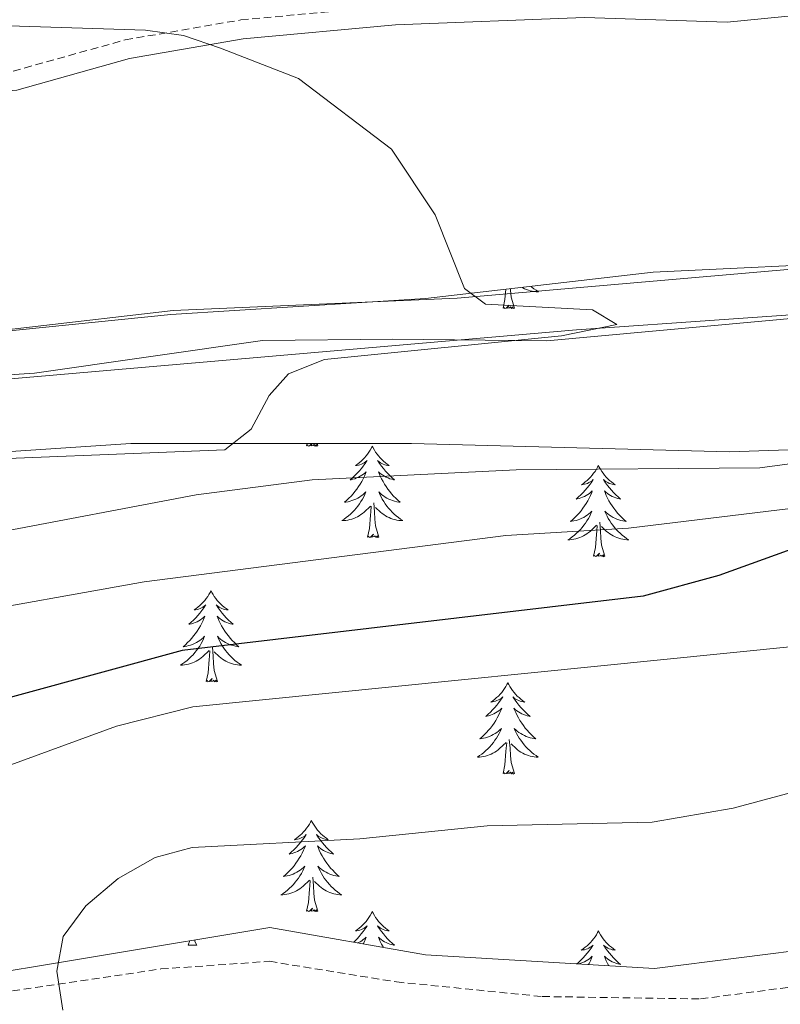
# Model space of a CAD drawing. Units: metres. Extents: x 599743 to 604241, y 4728757 to 4731793.
# Drawn here: x 603338 to 603438, y 4730625 to 4730754 of the extents above; entities that cross this region are included whole.
import ezdxf

# ---------------------------------------------------------------- set-up
doc = ezdxf.new("R2010")
doc.units = ezdxf.units.M
doc.header["$MEASUREMENT"] = 0
doc.linetypes.add('TRAZOSX2', pattern=[1.5, 1, -0.5])
for name, color, linetype, lineweight in [('Level 11', 142, 'TRAZOSX2', 13), ('Level 21', 19, 'Continuous', 0), ('Level 35', 92, 'Continuous', 0), ('Level 36', 19, 'Continuous', 40), ('Level 4', 36, 'Continuous', 30), ('Level 5', 36, 'Continuous', 0)]:
    doc.layers.add(name, color=color, linetype=linetype, lineweight=lineweight)

msp = doc.modelspace()

# ---------------------------------------------------------------- linework, layer by layer
at = {"layer": 'Level 11', "color": 142, "linetype": 'Continuous', "lineweight": 13}
msp.add_polyline3d([(603187.96, 4730782.09, 548.42), (603212.19, 4730768.14, 550.04), (603226.79, 4730766.67, 550.29), (603234.23, 4730764.9, 550.29), (603239.97, 4730759.91, 551.05), (603251.32, 4730742.05, 551.81), (603262.56, 4730727.69, 552.57), (603286.53, 4730709.38, 554.09), (603294.95, 4730705.93, 554.6), (603306.3, 4730704.18, 555.1), (603318.42, 4730704.25, 555.36), (603328.76, 4730706.67, 555.61), (603340.14, 4730707.41, 555.86), (603369.94, 4730711.69, 558.14), (603386.96, 4730711.84, 558.14), (603407.05, 4730711.62, 559.41), (603455.12, 4730716.04, 561.69), (603479.96, 4730716.82, 563.46), (603503.07, 4730718.71, 564.23), (603529.16, 4730719.89, 564.48), (603567.87, 4730720.8, 567.27)], dxfattribs=at)
at = {"layer": 'Level 21', "color": 19, "linetype": 'TRAZOSX2', "lineweight": 0}
for points in [[(603185.21, 4730828.02, 550.99), (603186.47, 4730817.82, 550.99), (603188.03, 4730808.09, 550.49), (603192.99, 4730808.9, 552.01), (603209.69, 4730803.56, 552.51), (603260.58, 4730781.67, 555.55), (603275.94, 4730774.71, 557.08), (603285.19, 4730766.39, 556.57), (603297.3, 4730750.22, 557.08), (603304.89, 4730746.2, 557.58), (603319.46, 4730745.33, 557.58), (603337.38, 4730746.87, 559.1), (603352, 4730750.95, 560.12), (603367.1, 4730753.56, 560.62), (603387.14, 4730755.43, 562.65), (603411.98, 4730756.38, 563.16), (603430.53, 4730755.77, 564.17), (603466.73, 4730759.36, 565.69), (603504.65, 4730762.11, 566.7)], [(603169.15, 4730671.35, 574.62), (603205.45, 4730658.64, 576.65), (603236.92, 4730648.43, 578.17), (603261.47, 4730636.3, 579.18), (603284.45, 4730627.84, 581.21), (603311.57, 4730624.99, 581.72), (603334.3, 4730626.27, 584.25), (603356.65, 4730629.58, 585.26), (603370.86, 4730630.58, 586.78), (603387.44, 4730627.89, 587.29), (603406.47, 4730625.98, 588.81), (603427.14, 4730625.67, 590.33), (603451.92, 4730628.94, 590.84), (603475.15, 4730636.29, 592.36), (603491.07, 4730643.35, 593.88), (603515.48, 4730649.06, 594.39), (603546.71, 4730649.4, 596.41), (603574.25, 4730647.76, 596.92)]]:
    msp.add_polyline3d(points, dxfattribs=at)
at = {"layer": 'Level 21', "color": 19, "linetype": 'Continuous', "lineweight": 0}
msp.add_polyline3d([(603188.58, 4730805.65, 550.54), (603192.8, 4730806.34, 552.01), (603208.82, 4730801.22, 552.51), (603259.57, 4730779.38, 555.55), (603274.56, 4730772.59, 557.08), (603283.33, 4730764.69, 556.57), (603295.64, 4730748.27, 557.08), (603304.2, 4730743.74, 557.58), (603319.49, 4730742.83, 557.58), (603337.83, 4730744.4, 559.1), (603352.55, 4730748.51, 560.12), (603367.43, 4730751.08, 560.62), (603387.3, 4730752.93, 562.65), (603411.99, 4730753.88, 563.16), (603430.61, 4730753.26, 564.17), (603466.94, 4730756.87, 565.69), (603504.83, 4730759.62, 566.7)], dxfattribs=at)
at = {"layer": 'Level 35', "color": 92, "linetype": 'Continuous', "lineweight": 0, "ltscale": 0.5}
for points in [[(603241.65, 4730766.03, 554.39), (603248.5, 4730758.76, 554.89), (603264.37, 4730736.74, 557.26), (603277.95, 4730722.37, 558.87), (603291.14, 4730712.4, 559.83), (603295.73, 4730710.27, 560.03), (603302.36, 4730709.43, 560.3), (603331.73, 4730712.41, 561.14), (603357.98, 4730715.07, 564.35), (603391.22, 4730717.16, 564.35), (603420.96, 4730720.59, 566.37), (603479.35, 4730723.41, 568.17), (603539.78, 4730725.28, 572.97), (603574.59, 4730728.48, 572.41)], [(603312.84, 4730695.55, 563.99), (603352.73, 4730698.24, 565.74), (603389.39, 4730698.23, 569.81), (603430.9, 4730697.12, 572.39), (603448.82, 4730697.76, 573.16), (603468.62, 4730700.19, 573.89), (603550.5, 4730713.44, 576.01), (603554.09, 4730717.89, 576.02), (603548.95, 4730718.31, 575.56), (603525.66, 4730718.49, 570.94), (603470.63, 4730717.25, 568.91), (603410.96, 4730713.07, 564.19), (603297.82, 4730703.29, 558.79)], [(603688.22, 4730671.46, 609.49), (603627.07, 4730658.26, 605.33), (603558.41, 4730650.51, 600.73), (603506.93, 4730651.11, 597.3), (603481.5, 4730644.55, 595.55), (603454.17, 4730633.82, 593.59), (603421.11, 4730629.65, 591.37), (603391.23, 4730631.44, 589.38), (603370.89, 4730635.01, 588.01), (603327.94, 4730627.86, 585.11), (603284.72, 4730632.63, 582.21), (603244.04, 4730651.11, 579.24), (603203.07, 4730665.72, 576.34)]]:
    msp.add_polyline3d(points, dxfattribs=at)
at = {"layer": 'Level 36', "color": 92, "linetype": 'Continuous', "lineweight": 0}
for points in [[(603558.59, 4730725.99, 569.2), (603549.92, 4730725.48, 568.42), (603531.48, 4730725.59, 568.42), (603470.15, 4730723.69, 564.03), (603395.34, 4730717.2, 561.33), (603358.28, 4730715.6, 559.8), (603320.7, 4730711.26, 556.28), (603306.07, 4730711.25, 555.24), (603296.2, 4730712.44, 555.24), (603284.31, 4730717.16, 555.24), (603276.27, 4730722.98, 555.24), (603266.33, 4730731.73, 555.24), (603259.66, 4730739.52, 555.24), (603244.44, 4730765.33, 554.74), (603240.7, 4730768.62, 554.72), (603233.9, 4730771.14, 554.74), (603221.81, 4730773.31, 554.23), (603202.78, 4730780.41, 552.41), (603198.21, 4730782.81, 552.2), (603196.1, 4730787.33, 552.25), (603194.16, 4730794.27, 551.68), (603192.99, 4730806.28, 550.68)], [(603401.36, 4730715.92, 0.01), (603401.6, 4730717.03, 0.01), (603401.69, 4730718.37, 0.01)], [(603402.83, 4730715.92, 0.01), (603402.4, 4730717.36, 0.01), (603402.31, 4730718.26, 0.01), (603402.3, 4730718.44, 0.01)], [(603405.01, 4730718.75, 0.01), (603405.1, 4730718.67, 0.01), (603405.38, 4730718.45, 0.01), (603405.67, 4730718.24, 0.01), (603405.96, 4730718.05, 0.01), (603405.69, 4730718.06, 0.01), (603405.43, 4730718.09, 0.01), (603405.17, 4730718.13, 0.01), (603404.91, 4730718.19, 0.01), (603404.65, 4730718.26, 0.01), (603404.4, 4730718.34, 0.01), (603404.16, 4730718.45, 0.01), (603403.92, 4730718.56, 0.01), (603403.83, 4730718.62, 0.01)], [(603402.83, 4730715.92, 0.01), (603402.65, 4730715.85, 0.01), (603402.63, 4730716.09, 0.01), (603402.44, 4730715.87, 0.01), (603402.32, 4730716.07, 0.01), (603402.2, 4730715.96, 0.01), (603401.93, 4730715.91, 0.01), (603402.13, 4730716.3, 0.01), (603401.74, 4730715.92, 0.01), (603401.55, 4730715.87, 0.01), (603401.51, 4730716.03, 0.01), (603401.36, 4730715.92, 0.01)], [(603375.7, 4730697.93, 0.01), (603375.77, 4730698.23, 0.01)], [(603376.39, 4730698.23, 0.01), (603376.09, 4730697.93, 0.01), (603375.9, 4730697.88, 0.01), (603375.86, 4730698.04, 0.01), (603375.7, 4730697.93, 0.01)], [(603377.17, 4730697.93, 0.01), (603376.99, 4730697.86, 0.01), (603376.98, 4730698.1, 0.01), (603376.79, 4730697.88, 0.01), (603376.67, 4730698.08, 0.01), (603376.54, 4730697.97, 0.01), (603376.27, 4730697.92, 0.01), (603376.43, 4730698.23, 0.01)], [(603377.17, 4730697.93, 0.01), (603377.08, 4730698.23, 0.01)], [(603384.28, 4730697.86, 0.01), (603384.17, 4730697.64, 0.01), (603384.01, 4730697.37, 0.01), (603383.84, 4730697.1, 0.01), (603383.66, 4730696.85, 0.01), (603383.47, 4730696.6, 0.01), (603383.26, 4730696.36, 0.01), (603383.04, 4730696.13, 0.01), (603382.81, 4730695.92, 0.01), (603382.57, 4730695.71, 0.01), (603382.32, 4730695.52, 0.01), (603382.06, 4730695.35, 0.01), (603382.26, 4730695.37, 0.01), (603382.46, 4730695.41, 0.01), (603382.66, 4730695.46, 0.01), (603382.86, 4730695.53, 0.01), (603383.05, 4730695.62, 0.01), (603383.23, 4730695.71, 0.01), (603383.4, 4730695.83, 0.01), (603383.61, 4730696.02, 0.01), (603383.57, 4730695.95, 0.01), (603383.33, 4730695.61, 0.01), (603383.09, 4730695.27, 0.01), (603382.84, 4730694.95, 0.01), (603382.57, 4730694.63, 0.01), (603382.29, 4730694.33, 0.01), (603382, 4730694.03, 0.01), (603381.69, 4730693.75, 0.01), (603381.38, 4730693.48, 0.01), (603381.5, 4730693.5, 0.01), (603381.75, 4730693.56, 0.01), (603381.99, 4730693.63, 0.01), (603382.23, 4730693.72, 0.01), (603382.46, 4730693.82, 0.01), (603382.68, 4730693.94, 0.01), (603382.9, 4730694.07, 0.01), (603383.11, 4730694.22, 0.01), (603383.3, 4730694.37, 0.01), (603383.49, 4730694.54, 0.01), (603383.4, 4730694.32, 0.01), (603383.25, 4730693.96, 0.01), (603383.07, 4730693.61, 0.01), (603382.89, 4730693.26, 0.01), (603382.69, 4730692.92, 0.01), (603382.48, 4730692.59, 0.01), (603382.25, 4730692.27, 0.01), (603382.01, 4730691.95, 0.01), (603381.76, 4730691.65, 0.01), (603381.5, 4730691.36, 0.01), (603381.22, 4730691.08, 0.01), (603380.93, 4730690.81, 0.01), (603380.64, 4730690.55, 0.01), (603380.83, 4730690.57, 0.01), (603381.1, 4730690.62, 0.01), (603381.36, 4730690.69, 0.01), (603381.62, 4730690.76, 0.01), (603381.88, 4730690.86, 0.01), (603382.13, 4730690.97, 0.01), (603382.37, 4730691.09, 0.01), (603382.6, 4730691.23, 0.01), (603382.83, 4730691.38, 0.01), (603383.04, 4730691.54, 0.01), (603383.25, 4730691.72, 0.01), (603383.44, 4730691.91, 0.01), (603383.3, 4730691.58, 0.01)], [(603384.28, 4730697.86, 0.01), (603384.39, 4730697.64, 0.01), (603384.54, 4730697.37, 0.01), (603384.71, 4730697.1, 0.01), (603384.89, 4730696.85, 0.01), (603385.09, 4730696.6, 0.01), (603385.29, 4730696.36, 0.01), (603385.51, 4730696.13, 0.01), (603385.74, 4730695.92, 0.01), (603385.98, 4730695.71, 0.01), (603386.23, 4730695.52, 0.01), (603386.49, 4730695.35, 0.01), (603386.3, 4730695.37, 0.01), (603386.09, 4730695.41, 0.01), (603385.89, 4730695.46, 0.01), (603385.7, 4730695.53, 0.01), (603385.51, 4730695.62, 0.01), (603385.33, 4730695.71, 0.01), (603385.15, 4730695.83, 0.01), (603384.95, 4730696.02, 0.01), (603384.99, 4730695.95, 0.01), (603385.22, 4730695.61, 0.01), (603385.46, 4730695.27, 0.01), (603385.72, 4730694.95, 0.01), (603385.99, 4730694.63, 0.01), (603386.27, 4730694.33, 0.01), (603386.56, 4730694.03, 0.01), (603386.86, 4730693.75, 0.01), (603387.18, 4730693.48, 0.01), (603387.05, 4730693.5, 0.01), (603386.81, 4730693.56, 0.01), (603386.56, 4730693.63, 0.01), (603386.33, 4730693.72, 0.01), (603386.1, 4730693.82, 0.01), (603385.87, 4730693.94, 0.01), (603385.66, 4730694.07, 0.01), (603385.45, 4730694.22, 0.01), (603385.25, 4730694.37, 0.01), (603385.07, 4730694.54, 0.01), (603385.15, 4730694.32, 0.01), (603385.31, 4730693.96, 0.01), (603385.48, 4730693.61, 0.01), (603385.67, 4730693.26, 0.01), (603385.87, 4730692.92, 0.01), (603386.08, 4730692.59, 0.01), (603386.31, 4730692.27, 0.01), (603386.55, 4730691.95, 0.01), (603386.8, 4730691.65, 0.01), (603387.06, 4730691.36, 0.01), (603387.33, 4730691.08, 0.01), (603387.62, 4730690.81, 0.01), (603387.92, 4730690.55, 0.01), (603387.72, 4730690.57, 0.01), (603387.46, 4730690.62, 0.01), (603387.19, 4730690.69, 0.01), (603386.93, 4730690.76, 0.01), (603386.68, 4730690.86, 0.01), (603386.43, 4730690.97, 0.01), (603386.19, 4730691.09, 0.01), (603385.96, 4730691.23, 0.01), (603385.73, 4730691.38, 0.01), (603385.51, 4730691.54, 0.01), (603385.31, 4730691.72, 0.01), (603385.11, 4730691.91, 0.01), (603385.25, 4730691.58, 0.01)], [(603413.79, 4730695.35, 0.01), (603413.68, 4730695.14, 0.01), (603413.53, 4730694.86, 0.01), (603413.36, 4730694.59, 0.01), (603413.18, 4730694.34, 0.01), (603412.98, 4730694.09, 0.01), (603412.78, 4730693.85, 0.01), (603412.56, 4730693.63, 0.01), (603412.33, 4730693.41, 0.01), (603412.09, 4730693.21, 0.01), (603411.84, 4730693.02, 0.01), (603411.58, 4730692.84, 0.01), (603411.77, 4730692.86, 0.01), (603411.98, 4730692.9, 0.01), (603412.18, 4730692.95, 0.01), (603412.37, 4730693.02, 0.01), (603412.56, 4730693.11, 0.01), (603412.74, 4730693.21, 0.01), (603412.92, 4730693.32, 0.01), (603413.12, 4730693.51, 0.01), (603413.08, 4730693.45, 0.01), (603412.85, 4730693.1, 0.01), (603412.61, 4730692.76, 0.01), (603412.35, 4730692.44, 0.01), (603412.08, 4730692.12, 0.01), (603411.8, 4730691.82, 0.01), (603411.51, 4730691.52, 0.01), (603411.21, 4730691.24, 0.01), (603410.89, 4730690.97, 0.01), (603411.02, 4730690.99, 0.01), (603411.27, 4730691.05, 0.01), (603411.51, 4730691.12, 0.01), (603411.74, 4730691.21, 0.01), (603411.97, 4730691.31, 0.01), (603412.2, 4730691.43, 0.01), (603412.41, 4730691.56, 0.01), (603412.62, 4730691.71, 0.01), (603412.82, 4730691.87, 0.01), (603413, 4730692.03, 0.01), (603412.92, 4730691.81, 0.01), (603412.76, 4730691.45, 0.01), (603412.59, 4730691.1, 0.01), (603412.4, 4730690.75, 0.01), (603412.2, 4730690.41, 0.01), (603411.99, 4730690.08, 0.01), (603411.77, 4730689.76, 0.01), (603411.53, 4730689.45, 0.01), (603411.27, 4730689.14, 0.01), (603411.01, 4730688.85, 0.01), (603410.74, 4730688.57, 0.01), (603410.45, 4730688.3, 0.01), (603410.15, 4730688.04, 0.01), (603410.35, 4730688.07, 0.01), (603410.61, 4730688.11, 0.01), (603410.88, 4730688.18, 0.01), (603411.14, 4730688.26, 0.01), (603411.39, 4730688.35, 0.01), (603411.64, 4730688.46, 0.01), (603411.88, 4730688.58, 0.01), (603412.11, 4730688.72, 0.01), (603412.34, 4730688.87, 0.01), (603412.56, 4730689.03, 0.01), (603412.76, 4730689.21, 0.01), (603412.96, 4730689.4, 0.01), (603412.82, 4730689.07, 0.01)], [(603413.79, 4730695.35, 0.01), (603413.9, 4730695.14, 0.01), (603414.06, 4730694.86, 0.01), (603414.23, 4730694.59, 0.01), (603414.41, 4730694.34, 0.01), (603414.6, 4730694.09, 0.01), (603414.81, 4730693.85, 0.01), (603415.03, 4730693.63, 0.01), (603415.26, 4730693.41, 0.01), (603415.5, 4730693.21, 0.01), (603415.75, 4730693.02, 0.01), (603416.01, 4730692.84, 0.01), (603415.81, 4730692.86, 0.01), (603415.61, 4730692.9, 0.01), (603415.41, 4730692.95, 0.01), (603415.21, 4730693.02, 0.01), (603415.03, 4730693.11, 0.01), (603414.84, 4730693.21, 0.01), (603414.67, 4730693.32, 0.01), (603414.47, 4730693.51, 0.01), (603414.51, 4730693.45, 0.01), (603414.74, 4730693.1, 0.01), (603414.98, 4730692.76, 0.01), (603415.23, 4730692.44, 0.01), (603415.5, 4730692.12, 0.01), (603415.78, 4730691.82, 0.01), (603416.07, 4730691.52, 0.01), (603416.38, 4730691.24, 0.01), (603416.69, 4730690.97, 0.01), (603416.57, 4730690.99, 0.01), (603416.32, 4730691.05, 0.01), (603416.08, 4730691.12, 0.01), (603415.84, 4730691.21, 0.01), (603415.61, 4730691.31, 0.01), (603415.39, 4730691.43, 0.01), (603415.17, 4730691.56, 0.01), (603414.97, 4730691.71, 0.01), (603414.77, 4730691.87, 0.01), (603414.58, 4730692.03, 0.01), (603414.67, 4730691.81, 0.01), (603414.83, 4730691.45, 0.01), (603415, 4730691.1, 0.01), (603415.18, 4730690.75, 0.01), (603415.38, 4730690.41, 0.01), (603415.59, 4730690.08, 0.01), (603415.82, 4730689.76, 0.01), (603416.06, 4730689.45, 0.01), (603416.31, 4730689.14, 0.01), (603416.57, 4730688.85, 0.01), (603416.85, 4730688.57, 0.01), (603417.14, 4730688.3, 0.01), (603417.43, 4730688.04, 0.01), (603417.24, 4730688.07, 0.01), (603416.97, 4730688.11, 0.01), (603416.71, 4730688.18, 0.01), (603416.45, 4730688.26, 0.01), (603416.19, 4730688.35, 0.01), (603415.95, 4730688.46, 0.01), (603415.71, 4730688.58, 0.01), (603415.47, 4730688.72, 0.01), (603415.25, 4730688.87, 0.01), (603415.03, 4730689.03, 0.01), (603414.82, 4730689.21, 0.01), (603414.63, 4730689.4, 0.01), (603414.77, 4730689.07, 0.01)], [(603383.3, 4730691.58, 0.01), (603383.15, 4730691.26, 0.01), (603382.98, 4730690.94, 0.01), (603382.79, 4730690.64, 0.01), (603382.6, 4730690.34, 0.01), (603382.39, 4730690.05, 0.01), (603382.16, 4730689.77, 0.01), (603381.93, 4730689.51, 0.01), (603381.68, 4730689.25, 0.01), (603381.43, 4730689, 0.01), (603381.16, 4730688.77, 0.01), (603380.88, 4730688.55, 0.01), (603380.59, 4730688.34, 0.01), (603380.3, 4730688.15, 0.01), (603380.56, 4730688.16, 0.01), (603380.83, 4730688.18, 0.01), (603381.09, 4730688.22, 0.01), (603381.35, 4730688.28, 0.01), (603381.6, 4730688.35, 0.01), (603381.85, 4730688.44, 0.01), (603382.1, 4730688.54, 0.01), (603382.33, 4730688.66, 0.01), (603382.56, 4730688.79, 0.01), (603382.79, 4730688.93, 0.01), (603383, 4730689.09, 0.01), (603383.2, 4730689.26, 0.01), (603384.05, 4730690.06, 0.01)], [(603385.25, 4730691.58, 0.01), (603385.41, 4730691.26, 0.01), (603385.58, 4730690.94, 0.01), (603385.76, 4730690.64, 0.01), (603385.96, 4730690.34, 0.01), (603386.17, 4730690.05, 0.01), (603386.39, 4730689.77, 0.01), (603386.63, 4730689.51, 0.01), (603386.87, 4730689.25, 0.01), (603387.13, 4730689, 0.01), (603387.4, 4730688.77, 0.01), (603387.68, 4730688.55, 0.01), (603387.97, 4730688.34, 0.01), (603388.26, 4730688.15, 0.01), (603387.99, 4730688.16, 0.01), (603387.73, 4730688.18, 0.01), (603387.47, 4730688.22, 0.01), (603387.21, 4730688.28, 0.01), (603386.95, 4730688.35, 0.01), (603386.7, 4730688.44, 0.01), (603386.46, 4730688.54, 0.01), (603386.22, 4730688.66, 0.01), (603385.99, 4730688.79, 0.01), (603385.77, 4730688.93, 0.01), (603385.56, 4730689.09, 0.01), (603385.35, 4730689.26, 0.01), (603384.7, 4730689.88, 0.01)], [(603383.66, 4730686.01, 0.01), (603383.9, 4730687.13, 0.01), (603384.02, 4730688.87, 0.01), (603384.07, 4730689.31, 0.01), (603384.13, 4730690.03, 0.01)], [(603385.13, 4730686.01, 0.01), (603384.7, 4730687.45, 0.01), (603384.61, 4730688.36, 0.01), (603384.56, 4730689.31, 0.01), (603384.46, 4730690.47, 0.01)], [(603412.82, 4730689.07, 0.01), (603412.66, 4730688.75, 0.01), (603412.49, 4730688.43, 0.01), (603412.31, 4730688.13, 0.01), (603412.11, 4730687.83, 0.01), (603411.9, 4730687.55, 0.01), (603411.68, 4730687.27, 0.01), (603411.44, 4730687, 0.01), (603411.2, 4730686.74, 0.01), (603410.94, 4730686.5, 0.01), (603410.67, 4730686.26, 0.01), (603410.39, 4730686.04, 0.01), (603410.1, 4730685.83, 0.01), (603409.81, 4730685.64, 0.01), (603410.08, 4730685.65, 0.01), (603410.34, 4730685.67, 0.01), (603410.6, 4730685.71, 0.01), (603410.86, 4730685.77, 0.01), (603411.12, 4730685.84, 0.01), (603411.37, 4730685.93, 0.01), (603411.61, 4730686.03, 0.01), (603411.85, 4730686.15, 0.01), (603412.08, 4730686.28, 0.01), (603412.3, 4730686.43, 0.01), (603412.51, 4730686.58, 0.01), (603412.72, 4730686.75, 0.01), (603413.57, 4730687.55, 0.01)], [(603414.77, 4730689.07, 0.01), (603414.93, 4730688.75, 0.01), (603415.09, 4730688.43, 0.01), (603415.28, 4730688.13, 0.01), (603415.47, 4730687.83, 0.01), (603415.68, 4730687.55, 0.01), (603415.91, 4730687.27, 0.01), (603416.14, 4730687, 0.01), (603416.39, 4730686.74, 0.01), (603416.65, 4730686.5, 0.01), (603416.91, 4730686.26, 0.01), (603417.19, 4730686.04, 0.01), (603417.48, 4730685.83, 0.01), (603417.77, 4730685.64, 0.01), (603417.51, 4730685.65, 0.01), (603417.25, 4730685.67, 0.01), (603416.98, 4730685.71, 0.01), (603416.72, 4730685.77, 0.01), (603416.47, 4730685.84, 0.01), (603416.22, 4730685.93, 0.01), (603415.97, 4730686.03, 0.01), (603415.74, 4730686.15, 0.01), (603415.51, 4730686.28, 0.01), (603415.29, 4730686.43, 0.01), (603415.07, 4730686.58, 0.01), (603414.87, 4730686.75, 0.01), (603414.21, 4730687.37, 0.01)], [(603413.17, 4730683.5, 0.01), (603413.42, 4730684.62, 0.01), (603413.53, 4730686.36, 0.01), (603413.58, 4730686.8, 0.01), (603413.64, 4730687.52, 0.01)], [(603414.64, 4730683.5, 0.01), (603414.21, 4730684.94, 0.01), (603414.12, 4730685.85, 0.01), (603414.08, 4730686.8, 0.01), (603413.98, 4730687.96, 0.01)], [(603385.13, 4730686.01, 0.01), (603384.95, 4730685.94, 0.01), (603384.94, 4730686.18, 0.01), (603384.75, 4730685.96, 0.01), (603384.63, 4730686.16, 0.01), (603384.5, 4730686.06, 0.01), (603384.23, 4730686, 0.01), (603384.43, 4730686.39, 0.01), (603384.05, 4730686.01, 0.01), (603383.86, 4730685.96, 0.01), (603383.82, 4730686.12, 0.01), (603383.66, 4730686.01, 0.01)], [(603414.64, 4730683.5, 0.01), (603414.47, 4730683.44, 0.01), (603414.45, 4730683.67, 0.01), (603414.26, 4730683.45, 0.01), (603414.14, 4730683.66, 0.01), (603414.02, 4730683.55, 0.01), (603413.75, 4730683.49, 0.01), (603413.95, 4730683.89, 0.01), (603413.56, 4730683.51, 0.01), (603413.37, 4730683.45, 0.01), (603413.33, 4730683.61, 0.01), (603413.17, 4730683.5, 0.01)], [(603363.21, 4730679, 0.01), (603363.1, 4730678.78, 0.01), (603362.94, 4730678.5, 0.01), (603362.78, 4730678.24, 0.01), (603362.59, 4730677.98, 0.01), (603362.4, 4730677.73, 0.01), (603362.19, 4730677.49, 0.01), (603361.97, 4730677.27, 0.01), (603361.74, 4730677.05, 0.01), (603361.5, 4730676.85, 0.01), (603361.25, 4730676.66, 0.01), (603360.99, 4730676.48, 0.01), (603361.19, 4730676.5, 0.01), (603361.39, 4730676.54, 0.01), (603361.59, 4730676.59, 0.01), (603361.79, 4730676.66, 0.01), (603361.98, 4730676.75, 0.01), (603362.16, 4730676.85, 0.01), (603362.33, 4730676.96, 0.01), (603362.54, 4730677.15, 0.01), (603362.5, 4730677.09, 0.01), (603362.27, 4730676.74, 0.01), (603362.02, 4730676.41, 0.01), (603361.77, 4730676.08, 0.01), (603361.5, 4730675.76, 0.01), (603361.22, 4730675.46, 0.01), (603360.93, 4730675.16, 0.01), (603360.63, 4730674.88, 0.01), (603360.31, 4730674.61, 0.01), (603360.44, 4730674.63, 0.01), (603360.68, 4730674.69, 0.01), (603360.92, 4730674.76, 0.01), (603361.16, 4730674.85, 0.01), (603361.39, 4730674.95, 0.01), (603361.61, 4730675.07, 0.01), (603361.83, 4730675.2, 0.01), (603362.04, 4730675.35, 0.01), (603362.23, 4730675.51, 0.01), (603362.42, 4730675.68, 0.01), (603362.33, 4730675.45, 0.01), (603362.18, 4730675.09, 0.01), (603362.01, 4730674.74, 0.01), (603361.82, 4730674.39, 0.01), (603361.62, 4730674.05, 0.01), (603361.41, 4730673.72, 0.01), (603361.18, 4730673.4, 0.01), (603360.94, 4730673.09, 0.01), (603360.69, 4730672.78, 0.01), (603360.43, 4730672.49, 0.01), (603360.15, 4730672.21, 0.01), (603359.87, 4730671.94, 0.01), (603359.57, 4730671.68, 0.01), (603359.77, 4730671.71, 0.01), (603360.03, 4730671.75, 0.01), (603360.29, 4730671.82, 0.01), (603360.55, 4730671.9, 0.01), (603360.81, 4730671.99, 0.01), (603361.06, 4730672.1, 0.01), (603361.3, 4730672.22, 0.01), (603361.53, 4730672.36, 0.01), (603361.76, 4730672.51, 0.01), (603361.97, 4730672.67, 0.01), (603362.18, 4730672.85, 0.01), (603362.37, 4730673.04, 0.01), (603362.23, 4730672.71, 0.01)], [(603363.21, 4730679, 0.01), (603363.32, 4730678.78, 0.01), (603363.48, 4730678.5, 0.01), (603363.64, 4730678.24, 0.01), (603363.83, 4730677.98, 0.01), (603364.02, 4730677.73, 0.01), (603364.23, 4730677.49, 0.01), (603364.45, 4730677.27, 0.01), (603364.68, 4730677.05, 0.01), (603364.92, 4730676.85, 0.01), (603365.17, 4730676.66, 0.01), (603365.43, 4730676.48, 0.01), (603365.23, 4730676.5, 0.01), (603365.03, 4730676.54, 0.01), (603364.83, 4730676.59, 0.01), (603364.63, 4730676.66, 0.01), (603364.44, 4730676.75, 0.01), (603364.26, 4730676.85, 0.01), (603364.09, 4730676.96, 0.01), (603363.88, 4730677.15, 0.01), (603363.92, 4730677.09, 0.01), (603364.15, 4730676.74, 0.01), (603364.4, 4730676.41, 0.01), (603364.65, 4730676.08, 0.01), (603364.92, 4730675.76, 0.01), (603365.2, 4730675.46, 0.01), (603365.49, 4730675.16, 0.01), (603365.79, 4730674.88, 0.01), (603366.11, 4730674.61, 0.01), (603365.98, 4730674.63, 0.01), (603365.74, 4730674.69, 0.01), (603365.5, 4730674.76, 0.01), (603365.26, 4730674.85, 0.01), (603365.03, 4730674.95, 0.01), (603364.81, 4730675.07, 0.01), (603364.59, 4730675.2, 0.01), (603364.38, 4730675.35, 0.01), (603364.19, 4730675.51, 0.01), (603364, 4730675.68, 0.01), (603364.09, 4730675.45, 0.01), (603364.24, 4730675.09, 0.01), (603364.41, 4730674.74, 0.01), (603364.6, 4730674.39, 0.01), (603364.8, 4730674.05, 0.01), (603365.01, 4730673.72, 0.01), (603365.24, 4730673.4, 0.01), (603365.48, 4730673.09, 0.01), (603365.73, 4730672.78, 0.01), (603365.99, 4730672.49, 0.01), (603366.27, 4730672.21, 0.01), (603366.55, 4730671.94, 0.01), (603366.85, 4730671.68, 0.01), (603366.65, 4730671.71, 0.01), (603366.39, 4730671.75, 0.01), (603366.13, 4730671.82, 0.01), (603365.87, 4730671.9, 0.01), (603365.61, 4730671.99, 0.01), (603365.36, 4730672.1, 0.01), (603365.12, 4730672.22, 0.01), (603364.89, 4730672.36, 0.01), (603364.66, 4730672.51, 0.01), (603364.45, 4730672.67, 0.01), (603364.24, 4730672.85, 0.01), (603364.05, 4730673.04, 0.01), (603364.19, 4730672.71, 0.01)], [(603362.23, 4730672.71, 0.01), (603362.08, 4730672.39, 0.01), (603361.91, 4730672.08, 0.01), (603361.73, 4730671.77, 0.01), (603361.53, 4730671.47, 0.01), (603361.32, 4730671.19, 0.01), (603361.1, 4730670.91, 0.01), (603360.86, 4730670.64, 0.01), (603360.61, 4730670.38, 0.01), (603360.36, 4730670.14, 0.01), (603360.09, 4730669.9, 0.01), (603359.81, 4730669.68, 0.01), (603359.52, 4730669.47, 0.01), (603359.23, 4730669.28, 0.01), (603359.49, 4730669.29, 0.01), (603359.76, 4730669.31, 0.01), (603360.02, 4730669.36, 0.01), (603360.28, 4730669.41, 0.01), (603360.53, 4730669.49, 0.01), (603360.78, 4730669.57, 0.01), (603361.03, 4730669.67, 0.01), (603361.27, 4730669.79, 0.01), (603361.5, 4730669.92, 0.01), (603361.72, 4730670.07, 0.01), (603361.93, 4730670.23, 0.01), (603362.13, 4730670.39, 0.01), (603362.98, 4730671.19, 0.01)], [(603364.19, 4730672.71, 0.01), (603364.34, 4730672.39, 0.01), (603364.51, 4730672.08, 0.01), (603364.69, 4730671.77, 0.01), (603364.89, 4730671.47, 0.01), (603365.1, 4730671.19, 0.01), (603365.32, 4730670.91, 0.01), (603365.56, 4730670.64, 0.01), (603365.81, 4730670.38, 0.01), (603366.06, 4730670.14, 0.01), (603366.33, 4730669.9, 0.01), (603366.61, 4730669.68, 0.01), (603366.9, 4730669.47, 0.01), (603367.19, 4730669.28, 0.01), (603366.93, 4730669.29, 0.01), (603366.66, 4730669.31, 0.01), (603366.4, 4730669.36, 0.01), (603366.14, 4730669.41, 0.01), (603365.89, 4730669.49, 0.01), (603365.64, 4730669.57, 0.01), (603365.39, 4730669.67, 0.01), (603365.15, 4730669.79, 0.01), (603364.92, 4730669.92, 0.01), (603364.7, 4730670.07, 0.01), (603364.49, 4730670.23, 0.01), (603364.29, 4730670.39, 0.01), (603363.63, 4730671.01, 0.01)], [(603364.06, 4730667.15, 0.01), (603363.63, 4730668.59, 0.01), (603363.54, 4730669.49, 0.01), (603363.49, 4730670.44, 0.01), (603363.39, 4730671.6, 0.01)], [(603362.59, 4730667.15, 0.01), (603362.84, 4730668.26, 0.01), (603362.95, 4730670.01, 0.01), (603363, 4730670.44, 0.01), (603363.06, 4730671.16, 0.01)], [(603364.06, 4730667.15, 0.01), (603363.89, 4730667.08, 0.01), (603363.87, 4730667.32, 0.01), (603363.68, 4730667.09, 0.01), (603363.56, 4730667.3, 0.01), (603363.44, 4730667.19, 0.01), (603363.17, 4730667.13, 0.01), (603363.36, 4730667.53, 0.01), (603362.98, 4730667.15, 0.01), (603362.79, 4730667.09, 0.01), (603362.75, 4730667.26, 0.01), (603362.59, 4730667.15, 0.01)], [(603401.97, 4730666.97, 0.01), (603401.86, 4730666.75, 0.01), (603401.71, 4730666.48, 0.01), (603401.54, 4730666.21, 0.01), (603401.36, 4730665.95, 0.01), (603401.17, 4730665.71, 0.01), (603400.96, 4730665.47, 0.01), (603400.74, 4730665.24, 0.01), (603400.51, 4730665.03, 0.01), (603400.27, 4730664.82, 0.01), (603400.02, 4730664.63, 0.01), (603399.76, 4730664.45, 0.01), (603399.96, 4730664.48, 0.01), (603400.16, 4730664.51, 0.01), (603400.36, 4730664.57, 0.01), (603400.55, 4730664.64, 0.01), (603400.74, 4730664.72, 0.01), (603400.92, 4730664.82, 0.01), (603401.1, 4730664.93, 0.01), (603401.3, 4730665.13, 0.01), (603401.26, 4730665.06, 0.01), (603401.03, 4730664.71, 0.01), (603400.79, 4730664.38, 0.01), (603400.53, 4730664.05, 0.01), (603400.27, 4730663.74, 0.01), (603399.99, 4730663.43, 0.01), (603399.69, 4730663.14, 0.01), (603399.39, 4730662.85, 0.01), (603399.08, 4730662.58, 0.01), (603399.2, 4730662.61, 0.01), (603399.45, 4730662.67, 0.01), (603399.69, 4730662.74, 0.01), (603399.93, 4730662.83, 0.01), (603400.16, 4730662.93, 0.01), (603400.38, 4730663.05, 0.01), (603400.59, 4730663.18, 0.01), (603400.8, 4730663.32, 0.01), (603401, 4730663.48, 0.01), (603401.19, 4730663.65, 0.01), (603401.1, 4730663.43, 0.01), (603400.94, 4730663.07, 0.01), (603400.77, 4730662.71, 0.01), (603400.59, 4730662.37, 0.01), (603400.39, 4730662.03, 0.01), (603400.17, 4730661.69, 0.01), (603399.95, 4730661.37, 0.01), (603399.71, 4730661.06, 0.01), (603399.46, 4730660.76, 0.01), (603399.19, 4730660.47, 0.01), (603398.92, 4730660.19, 0.01), (603398.63, 4730659.91, 0.01), (603398.33, 4730659.66, 0.01), (603398.53, 4730659.68, 0.01), (603398.8, 4730659.73, 0.01), (603399.06, 4730659.79, 0.01), (603399.32, 4730659.87, 0.01), (603399.57, 4730659.97, 0.01), (603399.82, 4730660.07, 0.01), (603400.06, 4730660.2, 0.01), (603400.3, 4730660.33, 0.01), (603400.52, 4730660.48, 0.01), (603400.74, 4730660.65, 0.01), (603400.94, 4730660.82, 0.01), (603401.14, 4730661.01, 0.01), (603401, 4730660.69, 0.01)], [(603401.97, 4730666.97, 0.01), (603402.09, 4730666.75, 0.01), (603402.24, 4730666.48, 0.01), (603402.41, 4730666.21, 0.01), (603402.59, 4730665.95, 0.01), (603402.79, 4730665.71, 0.01), (603402.99, 4730665.47, 0.01), (603403.21, 4730665.24, 0.01), (603403.44, 4730665.03, 0.01), (603403.68, 4730664.82, 0.01), (603403.93, 4730664.63, 0.01), (603404.19, 4730664.45, 0.01), (603403.99, 4730664.48, 0.01), (603403.79, 4730664.51, 0.01), (603403.59, 4730664.57, 0.01), (603403.4, 4730664.64, 0.01), (603403.21, 4730664.72, 0.01), (603403.03, 4730664.82, 0.01), (603402.85, 4730664.93, 0.01), (603402.65, 4730665.13, 0.01), (603402.69, 4730665.06, 0.01), (603402.92, 4730664.71, 0.01), (603403.16, 4730664.38, 0.01), (603403.42, 4730664.05, 0.01), (603403.69, 4730663.74, 0.01), (603403.97, 4730663.43, 0.01), (603404.26, 4730663.14, 0.01), (603404.56, 4730662.85, 0.01), (603404.87, 4730662.58, 0.01), (603404.75, 4730662.61, 0.01), (603404.5, 4730662.67, 0.01), (603404.26, 4730662.74, 0.01), (603404.03, 4730662.83, 0.01), (603403.79, 4730662.93, 0.01), (603403.57, 4730663.05, 0.01), (603403.35, 4730663.18, 0.01), (603403.15, 4730663.32, 0.01), (603402.95, 4730663.48, 0.01), (603402.76, 4730663.65, 0.01), (603402.85, 4730663.43, 0.01), (603403.01, 4730663.07, 0.01), (603403.18, 4730662.71, 0.01), (603403.36, 4730662.37, 0.01), (603403.56, 4730662.03, 0.01), (603403.78, 4730661.69, 0.01), (603404, 4730661.37, 0.01), (603404.24, 4730661.06, 0.01), (603404.49, 4730660.76, 0.01), (603404.76, 4730660.47, 0.01), (603405.03, 4730660.19, 0.01), (603405.32, 4730659.91, 0.01), (603405.62, 4730659.66, 0.01), (603405.42, 4730659.68, 0.01), (603405.15, 4730659.73, 0.01), (603404.89, 4730659.79, 0.01), (603404.63, 4730659.87, 0.01), (603404.38, 4730659.97, 0.01), (603404.13, 4730660.07, 0.01), (603403.89, 4730660.2, 0.01), (603403.65, 4730660.33, 0.01), (603403.43, 4730660.48, 0.01), (603403.21, 4730660.65, 0.01), (603403.01, 4730660.82, 0.01), (603402.81, 4730661.01, 0.01), (603402.95, 4730660.69, 0.01)], [(603401, 4730660.69, 0.01), (603400.84, 4730660.36, 0.01), (603400.67, 4730660.05, 0.01), (603400.49, 4730659.75, 0.01), (603400.29, 4730659.45, 0.01), (603400.08, 4730659.16, 0.01), (603399.86, 4730658.88, 0.01), (603399.63, 4730658.61, 0.01), (603399.38, 4730658.36, 0.01), (603399.12, 4730658.11, 0.01), (603398.85, 4730657.88, 0.01), (603398.57, 4730657.65, 0.01), (603398.29, 4730657.45, 0.01), (603397.99, 4730657.25, 0.01), (603398.26, 4730657.26, 0.01), (603398.52, 4730657.29, 0.01), (603398.79, 4730657.33, 0.01), (603399.04, 4730657.39, 0.01), (603399.3, 4730657.46, 0.01), (603399.55, 4730657.55, 0.01), (603399.79, 4730657.65, 0.01), (603400.03, 4730657.77, 0.01), (603400.26, 4730657.9, 0.01), (603400.48, 4730658.04, 0.01), (603400.7, 4730658.2, 0.01), (603400.9, 4730658.37, 0.01), (603401.75, 4730659.17, 0.01)], [(603402.95, 4730660.69, 0.01), (603403.11, 4730660.36, 0.01), (603403.28, 4730660.05, 0.01), (603403.46, 4730659.75, 0.01), (603403.66, 4730659.45, 0.01), (603403.87, 4730659.16, 0.01), (603404.09, 4730658.88, 0.01), (603404.32, 4730658.61, 0.01), (603404.57, 4730658.36, 0.01), (603404.83, 4730658.11, 0.01), (603405.1, 4730657.88, 0.01), (603405.38, 4730657.65, 0.01), (603405.67, 4730657.45, 0.01), (603405.95, 4730657.25, 0.01), (603405.69, 4730657.26, 0.01), (603405.43, 4730657.29, 0.01), (603405.17, 4730657.33, 0.01), (603404.91, 4730657.39, 0.01), (603404.65, 4730657.46, 0.01), (603404.4, 4730657.55, 0.01), (603404.16, 4730657.65, 0.01), (603403.92, 4730657.77, 0.01), (603403.69, 4730657.9, 0.01), (603403.47, 4730658.04, 0.01), (603403.25, 4730658.2, 0.01), (603403.05, 4730658.37, 0.01), (603402.39, 4730658.99, 0.01)], [(603401.36, 4730655.12, 0.01), (603401.6, 4730656.24, 0.01), (603401.71, 4730657.98, 0.01), (603401.76, 4730658.41, 0.01), (603401.83, 4730659.13, 0.01)], [(603402.83, 4730655.12, 0.01), (603402.4, 4730656.56, 0.01), (603402.31, 4730657.46, 0.01), (603402.26, 4730658.41, 0.01), (603402.16, 4730659.58, 0.01)], [(603402.83, 4730655.12, 0.01), (603402.65, 4730655.05, 0.01), (603402.63, 4730655.29, 0.01), (603402.44, 4730655.07, 0.01), (603402.32, 4730655.27, 0.01), (603402.2, 4730655.16, 0.01), (603401.93, 4730655.11, 0.01), (603402.13, 4730655.5, 0.01), (603401.74, 4730655.12, 0.01), (603401.55, 4730655.07, 0.01), (603401.51, 4730655.23, 0.01), (603401.36, 4730655.12, 0.01)], [(603376.32, 4730648.98, 0.01), (603376.21, 4730648.77, 0.01), (603376.05, 4730648.49, 0.01), (603375.88, 4730648.22, 0.01), (603375.7, 4730647.97, 0.01), (603375.51, 4730647.72, 0.01), (603375.3, 4730647.48, 0.01), (603375.08, 4730647.25, 0.01), (603374.85, 4730647.04, 0.01), (603374.61, 4730646.84, 0.01), (603374.36, 4730646.65, 0.01), (603374.1, 4730646.47, 0.01), (603374.3, 4730646.49, 0.01), (603374.5, 4730646.53, 0.01), (603374.7, 4730646.58, 0.01), (603374.9, 4730646.65, 0.01), (603375.09, 4730646.74, 0.01), (603375.27, 4730646.84, 0.01), (603375.44, 4730646.95, 0.01), (603375.65, 4730647.14, 0.01), (603375.6, 4730647.07, 0.01), (603375.37, 4730646.73, 0.01), (603375.13, 4730646.39, 0.01), (603374.87, 4730646.07, 0.01), (603374.61, 4730645.75, 0.01), (603374.33, 4730645.45, 0.01), (603374.03, 4730645.15, 0.01), (603373.73, 4730644.87, 0.01), (603373.42, 4730644.6, 0.01), (603373.54, 4730644.62, 0.01), (603373.79, 4730644.68, 0.01), (603374.03, 4730644.75, 0.01), (603374.27, 4730644.84, 0.01), (603374.5, 4730644.94, 0.01), (603374.72, 4730645.06, 0.01), (603374.94, 4730645.19, 0.01), (603375.14, 4730645.34, 0.01), (603375.34, 4730645.49, 0.01), (603375.53, 4730645.66, 0.01), (603375.44, 4730645.44, 0.01), (603375.28, 4730645.08, 0.01), (603375.11, 4730644.73, 0.01), (603374.93, 4730644.38, 0.01), (603374.73, 4730644.04, 0.01), (603374.52, 4730643.71, 0.01), (603374.29, 4730643.39, 0.01), (603374.05, 4730643.07, 0.01), (603373.8, 4730642.77, 0.01), (603373.53, 4730642.48, 0.01), (603373.26, 4730642.2, 0.01), (603372.97, 4730641.93, 0.01), (603372.68, 4730641.67, 0.01), (603372.87, 4730641.7, 0.01), (603373.14, 4730641.74, 0.01), (603373.4, 4730641.81, 0.01), (603373.66, 4730641.89, 0.01), (603373.92, 4730641.98, 0.01), (603374.16, 4730642.09, 0.01), (603374.41, 4730642.21, 0.01), (603374.64, 4730642.35, 0.01), (603374.86, 4730642.5, 0.01), (603375.08, 4730642.66, 0.01), (603375.29, 4730642.84, 0.01), (603375.48, 4730643.03, 0.01), (603375.34, 4730642.7, 0.01)], [(603376.32, 4730648.98, 0.01), (603376.43, 4730648.77, 0.01), (603376.58, 4730648.49, 0.01), (603376.75, 4730648.22, 0.01), (603376.93, 4730647.97, 0.01), (603377.13, 4730647.72, 0.01), (603377.33, 4730647.48, 0.01), (603377.55, 4730647.25, 0.01), (603377.78, 4730647.04, 0.01), (603378.02, 4730646.84, 0.01), (603378.27, 4730646.65, 0.01), (603378.53, 4730646.47, 0.01), (603378.33, 4730646.49, 0.01), (603378.13, 4730646.53, 0.01), (603377.93, 4730646.58, 0.01), (603377.74, 4730646.65, 0.01), (603377.55, 4730646.74, 0.01), (603377.37, 4730646.84, 0.01), (603377.19, 4730646.95, 0.01), (603376.99, 4730647.14, 0.01), (603377.03, 4730647.07, 0.01), (603377.26, 4730646.73, 0.01), (603377.5, 4730646.39, 0.01), (603377.76, 4730646.07, 0.01), (603378.03, 4730645.75, 0.01), (603378.31, 4730645.45, 0.01), (603378.6, 4730645.15, 0.01), (603378.9, 4730644.87, 0.01), (603379.21, 4730644.6, 0.01), (603379.09, 4730644.62, 0.01), (603378.85, 4730644.68, 0.01), (603378.6, 4730644.75, 0.01), (603378.37, 4730644.84, 0.01), (603378.14, 4730644.94, 0.01), (603377.91, 4730645.06, 0.01), (603377.7, 4730645.19, 0.01), (603377.49, 4730645.34, 0.01), (603377.29, 4730645.49, 0.01), (603377.11, 4730645.66, 0.01), (603377.19, 4730645.44, 0.01), (603377.35, 4730645.08, 0.01), (603377.52, 4730644.73, 0.01), (603377.71, 4730644.38, 0.01), (603377.91, 4730644.04, 0.01), (603378.12, 4730643.71, 0.01), (603378.35, 4730643.39, 0.01), (603378.58, 4730643.07, 0.01), (603378.83, 4730642.77, 0.01), (603379.1, 4730642.48, 0.01), (603379.37, 4730642.2, 0.01), (603379.66, 4730641.93, 0.01), (603379.96, 4730641.67, 0.01), (603379.76, 4730641.7, 0.01), (603379.49, 4730641.74, 0.01), (603379.23, 4730641.81, 0.01), (603378.97, 4730641.89, 0.01), (603378.72, 4730641.98, 0.01), (603378.47, 4730642.09, 0.01), (603378.23, 4730642.21, 0.01), (603377.99, 4730642.35, 0.01), (603377.77, 4730642.5, 0.01), (603377.55, 4730642.66, 0.01), (603377.35, 4730642.84, 0.01), (603377.15, 4730643.03, 0.01), (603377.29, 4730642.7, 0.01)], [(603375.34, 4730642.7, 0.01), (603375.19, 4730642.38, 0.01), (603375.02, 4730642.06, 0.01), (603374.83, 4730641.76, 0.01), (603374.64, 4730641.46, 0.01), (603374.43, 4730641.17, 0.01), (603374.2, 4730640.9, 0.01), (603373.97, 4730640.63, 0.01), (603373.72, 4730640.37, 0.01), (603373.46, 4730640.13, 0.01), (603373.19, 4730639.89, 0.01), (603372.92, 4730639.67, 0.01), (603372.63, 4730639.46, 0.01), (603372.34, 4730639.27, 0.01), (603372.6, 4730639.28, 0.01), (603372.87, 4730639.3, 0.01), (603373.13, 4730639.34, 0.01), (603373.39, 4730639.4, 0.01), (603373.64, 4730639.47, 0.01), (603373.89, 4730639.56, 0.01), (603374.13, 4730639.66, 0.01), (603374.37, 4730639.78, 0.01), (603374.6, 4730639.91, 0.01), (603374.83, 4730640.05, 0.01), (603375.04, 4730640.21, 0.01), (603375.24, 4730640.38, 0.01), (603376.09, 4730641.18, 0.01)], [(603377.29, 4730642.7, 0.01), (603377.45, 4730642.38, 0.01), (603377.62, 4730642.06, 0.01), (603377.8, 4730641.76, 0.01), (603378, 4730641.46, 0.01), (603378.21, 4730641.17, 0.01), (603378.43, 4730640.9, 0.01), (603378.67, 4730640.63, 0.01), (603378.91, 4730640.37, 0.01), (603379.17, 4730640.13, 0.01), (603379.44, 4730639.89, 0.01), (603379.72, 4730639.67, 0.01), (603380.01, 4730639.46, 0.01), (603380.3, 4730639.27, 0.01), (603380.03, 4730639.28, 0.01), (603379.77, 4730639.3, 0.01), (603379.51, 4730639.34, 0.01), (603379.25, 4730639.4, 0.01), (603378.99, 4730639.47, 0.01), (603378.74, 4730639.56, 0.01), (603378.5, 4730639.66, 0.01), (603378.26, 4730639.78, 0.01), (603378.03, 4730639.91, 0.01), (603377.81, 4730640.05, 0.01), (603377.6, 4730640.21, 0.01), (603377.39, 4730640.38, 0.01), (603376.73, 4730641, 0.01)], [(603375.7, 4730637.13, 0.01), (603375.94, 4730638.25, 0.01), (603376.06, 4730639.99, 0.01), (603376.1, 4730640.43, 0.01), (603376.17, 4730641.15, 0.01)], [(603377.17, 4730637.13, 0.01), (603376.74, 4730638.57, 0.01), (603376.65, 4730639.48, 0.01), (603376.6, 4730640.43, 0.01), (603376.5, 4730641.59, 0.01)], [(603377.17, 4730637.13, 0.01), (603376.99, 4730637.07, 0.01), (603376.97, 4730637.3, 0.01), (603376.79, 4730637.08, 0.01), (603376.66, 4730637.29, 0.01), (603376.54, 4730637.18, 0.01), (603376.27, 4730637.12, 0.01), (603376.47, 4730637.52, 0.01), (603376.08, 4730637.14, 0.01), (603375.9, 4730637.08, 0.01), (603375.85, 4730637.24, 0.01), (603375.7, 4730637.13, 0.01)], [(603384.28, 4730637.07, 0.01), (603384.17, 4730636.85, 0.01), (603384.01, 4730636.57, 0.01), (603383.84, 4730636.31, 0.01), (603383.66, 4730636.05, 0.01), (603383.47, 4730635.8, 0.01), (603383.26, 4730635.56, 0.01), (603383.04, 4730635.34, 0.01), (603382.81, 4730635.12, 0.01), (603382.57, 4730634.92, 0.01), (603382.32, 4730634.73, 0.01), (603382.06, 4730634.55, 0.01), (603382.26, 4730634.57, 0.01), (603382.46, 4730634.61, 0.01), (603382.66, 4730634.66, 0.01), (603382.86, 4730634.73, 0.01), (603383.05, 4730634.82, 0.01), (603383.23, 4730634.92, 0.01), (603383.4, 4730635.03, 0.01), (603383.61, 4730635.22, 0.01), (603383.56, 4730635.15, 0.01), (603383.33, 4730634.81, 0.01), (603383.09, 4730634.47, 0.01), (603382.83, 4730634.15, 0.01), (603382.57, 4730633.83, 0.01), (603382.29, 4730633.53, 0.01), (603381.99, 4730633.23, 0.01), (603381.84, 4730633.09, 0.01)], [(603384.28, 4730637.07, 0.01), (603384.39, 4730636.85, 0.01), (603384.54, 4730636.57, 0.01), (603384.71, 4730636.31, 0.01), (603384.89, 4730636.05, 0.01), (603385.09, 4730635.8, 0.01), (603385.29, 4730635.56, 0.01), (603385.51, 4730635.34, 0.01), (603385.74, 4730635.12, 0.01), (603385.98, 4730634.92, 0.01), (603386.23, 4730634.73, 0.01), (603386.49, 4730634.55, 0.01), (603386.29, 4730634.57, 0.01), (603386.09, 4730634.61, 0.01), (603385.89, 4730634.66, 0.01), (603385.7, 4730634.73, 0.01), (603385.51, 4730634.82, 0.01), (603385.33, 4730634.92, 0.01), (603385.15, 4730635.03, 0.01), (603384.95, 4730635.22, 0.01), (603384.99, 4730635.15, 0.01), (603385.22, 4730634.81, 0.01), (603385.46, 4730634.47, 0.01), (603385.72, 4730634.15, 0.01), (603385.99, 4730633.83, 0.01), (603386.27, 4730633.53, 0.01), (603386.56, 4730633.23, 0.01), (603386.86, 4730632.95, 0.01), (603387.17, 4730632.68, 0.01), (603387.05, 4730632.7, 0.01), (603386.81, 4730632.76, 0.01), (603386.56, 4730632.83, 0.01), (603386.33, 4730632.92, 0.01), (603386.1, 4730633.02, 0.01), (603385.87, 4730633.14, 0.01), (603385.66, 4730633.27, 0.01), (603385.45, 4730633.42, 0.01), (603385.25, 4730633.57, 0.01), (603385.07, 4730633.75, 0.01), (603385.15, 4730633.52, 0.01), (603385.31, 4730633.16, 0.01), (603385.48, 4730632.81, 0.01), (603385.67, 4730632.46, 0.01), (603385.69, 4730632.41, 0.01)], [(603413.79, 4730634.56, 0.01), (603413.68, 4730634.34, 0.01), (603413.53, 4730634.06, 0.01), (603413.36, 4730633.8, 0.01), (603413.18, 4730633.54, 0.01), (603412.98, 4730633.29, 0.01), (603412.77, 4730633.05, 0.01), (603412.56, 4730632.83, 0.01), (603412.33, 4730632.61, 0.01), (603412.09, 4730632.41, 0.01), (603411.83, 4730632.22, 0.01), (603411.57, 4730632.04, 0.01), (603411.77, 4730632.06, 0.01), (603411.98, 4730632.1, 0.01), (603412.18, 4730632.16, 0.01), (603412.37, 4730632.23, 0.01), (603412.56, 4730632.31, 0.01), (603412.74, 4730632.41, 0.01), (603412.91, 4730632.52, 0.01), (603413.12, 4730632.71, 0.01), (603413.08, 4730632.65, 0.01), (603412.85, 4730632.3, 0.01), (603412.61, 4730631.97, 0.01), (603412.35, 4730631.64, 0.01), (603412.08, 4730631.32, 0.01), (603411.8, 4730631.02, 0.01), (603411.51, 4730630.73, 0.01), (603411.21, 4730630.44, 0.01), (603410.99, 4730630.25, 0.01)], [(603413.79, 4730634.56, 0.01), (603413.9, 4730634.34, 0.01), (603414.06, 4730634.06, 0.01), (603414.23, 4730633.8, 0.01), (603414.41, 4730633.54, 0.01), (603414.6, 4730633.29, 0.01), (603414.81, 4730633.05, 0.01), (603415.03, 4730632.83, 0.01), (603415.26, 4730632.61, 0.01), (603415.5, 4730632.41, 0.01), (603415.75, 4730632.22, 0.01), (603416.01, 4730632.04, 0.01), (603415.81, 4730632.06, 0.01), (603415.61, 4730632.1, 0.01), (603415.41, 4730632.16, 0.01), (603415.21, 4730632.23, 0.01), (603415.02, 4730632.31, 0.01), (603414.84, 4730632.41, 0.01), (603414.67, 4730632.52, 0.01), (603414.46, 4730632.71, 0.01), (603414.51, 4730632.65, 0.01), (603414.73, 4730632.3, 0.01), (603414.98, 4730631.97, 0.01), (603415.23, 4730631.64, 0.01), (603415.5, 4730631.32, 0.01), (603415.78, 4730631.02, 0.01), (603416.07, 4730630.73, 0.01), (603416.38, 4730630.44, 0.01), (603416.69, 4730630.17, 0.01), (603416.57, 4730630.19, 0.01), (603416.32, 4730630.25, 0.01), (603416.08, 4730630.33, 0.01), (603415.84, 4730630.41, 0.01), (603415.61, 4730630.52, 0.01), (603415.39, 4730630.63, 0.01), (603415.17, 4730630.77, 0.01), (603414.97, 4730630.91, 0.01), (603414.77, 4730631.07, 0.01), (603414.58, 4730631.24, 0.01), (603414.67, 4730631.01, 0.01), (603414.83, 4730630.65, 0.01), (603415, 4730630.3, 0.01), (603415.15, 4730630.01, 0.01)], [(603360.23, 4730632.67, 0.01), (603360.46, 4730633.28, 0.01)], [(603361.05, 4730633.37, 0.01), (603361.14, 4730633.07, 0.01), (603361.36, 4730632.67, 0.01)], [(603382.39, 4730632.99, 0.01), (603382.46, 4730633.02, 0.01), (603382.68, 4730633.14, 0.01), (603382.9, 4730633.27, 0.01), (603383.1, 4730633.42, 0.01), (603383.3, 4730633.57, 0.01), (603383.49, 4730633.75, 0.01), (603383.4, 4730633.52, 0.01), (603383.24, 4730633.16, 0.01), (603383.1, 4730632.87, 0.01)], [(603360.23, 4730632.67, 0.01), (603361.36, 4730632.67, 0.01)], [(603411.22, 4730630.24, 0.01), (603411.26, 4730630.25, 0.01), (603411.51, 4730630.33, 0.01), (603411.74, 4730630.41, 0.01), (603411.97, 4730630.52, 0.01), (603412.2, 4730630.63, 0.01), (603412.41, 4730630.77, 0.01), (603412.62, 4730630.91, 0.01), (603412.82, 4730631.07, 0.01), (603413, 4730631.24, 0.01), (603412.91, 4730631.01, 0.01), (603412.76, 4730630.65, 0.01), (603412.59, 4730630.3, 0.01), (603412.51, 4730630.16, 0.01)]]:
    msp.add_polyline3d(points, dxfattribs=at)
at = {"layer": 'Level 4', "color": 36, "linetype": 'Continuous', "lineweight": 30}
msp.add_polyline3d([(603563.63, 4730703.34, 575.01), (603514.53, 4730697.25, 575.01), (603492.46, 4730695.27, 575.01), (603465.8, 4730691.39, 575.01), (603450.05, 4730688.37, 575.01), (603429.52, 4730680.99, 575.01), (603419.65, 4730678.3, 575.01), (603359.44, 4730671.17, 575.01), (603327.34, 4730662.45, 575.01), (603311.66, 4730659.4, 575.01), (603300.54, 4730658.6, 575.01), (603278.91, 4730659.61, 575.01), (603240.67, 4730667.06, 575.01), (603220.47, 4730672.4, 575.01), (603198.59, 4730673.07, 575.01), (603193.41, 4730672.61, 575.01), (603188.59, 4730671.28, 575.01), (603183.83, 4730669.01, 575.01)], dxfattribs=at)
at = {"layer": 'Level 5', "color": 36, "linetype": 'Continuous', "lineweight": 0}
for points in [[(603313.45, 4730753.52, 560.01), (603354.65, 4730752.24, 560.01), (603359.6, 4730751.54, 560.01), (603364.43, 4730749.89, 560.01), (603374.64, 4730745.9, 560.01), (603386.77, 4730736.68, 560.01), (603392.47, 4730728.09, 560.01), (603396.31, 4730718.47, 560.01), (603399.06, 4730716.44, 560.01), (603413.03, 4730715.68, 560.01), (603416.19, 4730713.78, 560.01), (603408.96, 4730712.3, 560.01), (603378.02, 4730709.19, 560.01)], [(603463.94, 4730753.59, 565.01), (603467.06, 4730751.3, 565.01), (603481.51, 4730745.91, 565.01), (603485.19, 4730742.21, 565.01), (603491.85, 4730728.49, 565.01), (603495.6, 4730724.57, 565.01), (603499.29, 4730723.53, 565.01), (603531.35, 4730722.7, 565.01), (603535.64, 4730720.6, 565.01), (603534.84, 4730719.08, 565.01), (603521.84, 4730716.59, 565.01), (603496.13, 4730714.84, 565.01), (603486.18, 4730712.64, 565.01), (603480.73, 4730706.26, 565.01), (603476.67, 4730703.34, 565.01), (603471.33, 4730701, 565.01), (603461.13, 4730698.57, 565.01), (603434.88, 4730695.05, 565.01), (603403.08, 4730694.79, 565.01), (603376.43, 4730693.49, 565.01), (603361.28, 4730691.52, 565.01), (603334.62, 4730686.48, 565.01)], [(603378.02, 4730709.19, 560.01), (603373.31, 4730707.33, 560.01), (603370.82, 4730704.49, 560.01), (603368.44, 4730700.09, 560.01), (603365, 4730697.39, 560.01), (603325.76, 4730695.81, 560.01), (603310.7, 4730692.57, 560.01), (603305.49, 4730692.15, 560.01), (603284.69, 4730692.6, 560.01), (603279.73, 4730693.3, 560.01), (603265.01, 4730698.22, 560.01), (603246.04, 4730706.68, 560.01), (603241.19, 4730707.9, 560.01), (603209.93, 4730709.9, 560.01), (603195.07, 4730722.02, 560.01), (603190.79, 4730724.62, 560.01), (603185.55, 4730726.32, 560.01)], [(603568.6, 4730711.36, 570.01), (603553.16, 4730708.48, 570.01), (603510.89, 4730702.92, 570.01), (603443.21, 4730690.25, 570.01), (603417.73, 4730687.18, 570.01), (603401.71, 4730686.19, 570.01), (603354.49, 4730680.16, 570.01), (603328.62, 4730675.52, 570.01), (603307.85, 4730670.12, 570.01), (603297.55, 4730668.44, 570.01), (603287.18, 4730668.61, 570.01), (603271.64, 4730671.56, 570.01), (603215.23, 4730688.23, 570.01), (603190.18, 4730692.79, 570.01), (603181.13, 4730697.93, 570.01)], [(603595.55, 4730697.24, 585.01), (603550.93, 4730687.29, 585.01), (603525.49, 4730680.38, 585.01), (603514.32, 4730678.58, 585.01), (603477.6, 4730668.17, 585.01), (603467.78, 4730664.33, 585.01), (603453.79, 4730656.82, 585.01), (603448.23, 4730655.1, 585.01), (603431.41, 4730650.59, 585.01), (603420.83, 4730648.74, 585.01), (603399.26, 4730648.3, 585.01), (603382.63, 4730646.57, 585.01), (603360.76, 4730645.45, 585.01), (603355.93, 4730644.16, 585.01), (603351.07, 4730641.38, 585.01), (603346.87, 4730637.84, 585.01), (603343.89, 4730633.84, 585.01), (603343.08, 4730629.31, 585.01), (603343.85, 4730624.2, 585.01)], [(603566.69, 4730692.91, 580.01), (603549.24, 4730692.07, 580.01), (603538.41, 4730690.28, 580.01), (603518.39, 4730689.55, 580.01), (603475.77, 4730681.19, 580.01), (603439.69, 4730671.76, 580.01), (603360.83, 4730663.82, 580.01), (603350.88, 4730661.29, 580.01), (603319.18, 4730649.73, 580.01), (603309.21, 4730647.71, 580.01), (603287.05, 4730645.29, 580.01), (603276.13, 4730642.9, 580.01), (603270.91, 4730640.69, 580.01), (603267.17, 4730637.39, 580.01), (603265.18, 4730632.87, 580.01), (603267.03, 4730619.41, 580.01)]]:
    msp.add_polyline3d(points, dxfattribs=at)

doc.saveas('drawing.dxf')
